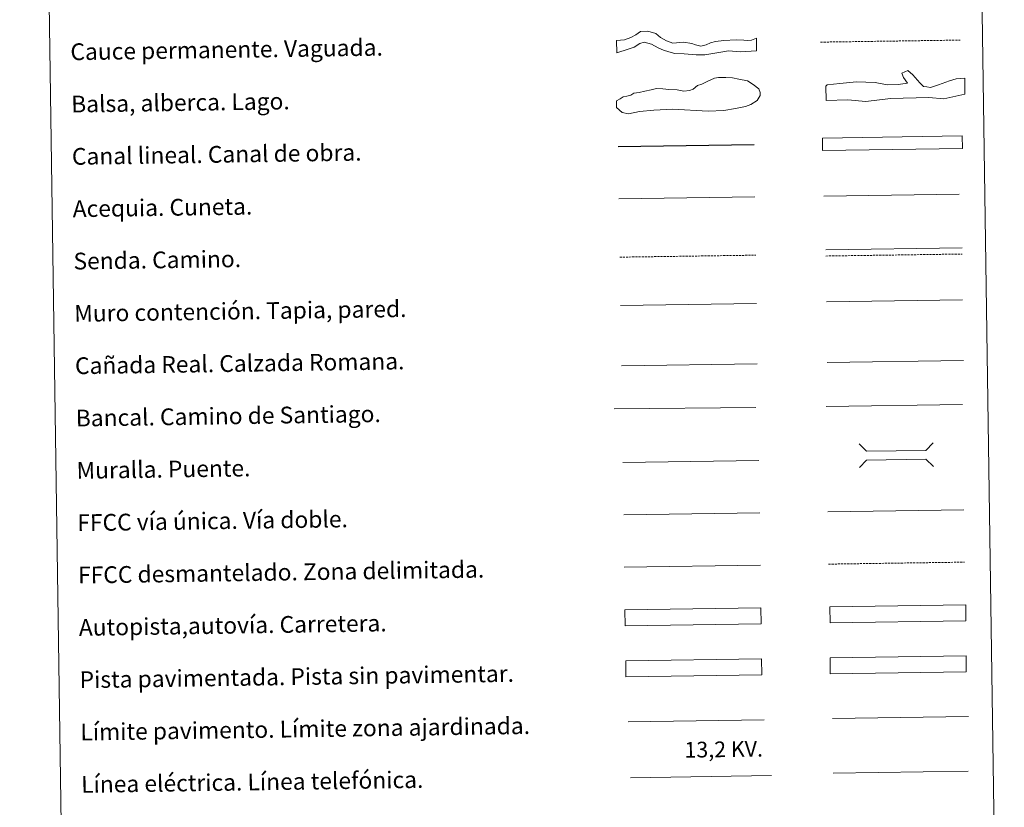
# Model space of a CAD drawing. Units: metres. Extents: x 600425 to 604923, y 4682493 to 4685528.
# Drawn here: x 600748 to 601218, y 4682888 to 4683264 of the extents above; entities that cross this region are included whole.
import ezdxf
from ezdxf.enums import TextEntityAlignment as Align

# ---------------------------------------------------------------- set-up
doc = ezdxf.new("R2010")
doc.units = ezdxf.units.M
doc.header["$MEASUREMENT"] = 0
doc.linetypes.add('TRAZOSX2', pattern=[1.5, 1, -0.5])
doc.layers.add('Level 63', color=7, linetype='Continuous', lineweight=0)
doc.styles.add('Arial', font='ARIAL.TTF', dxfattribs={"height": 0.2})

msp = doc.modelspace()

# ---------------------------------------------------------------- linework, layer by layer
at = {"layer": 'Level 63', "color": 142, "linetype": 'TRAZOSX2', "lineweight": 13}
msp.add_lwpolyline([(601130.46, 4683253.36), (601197.31, 4683254.34)], dxfattribs=at)
at = {"layer": 'Level 63', "linetype": 'Continuous', "lineweight": 0}
for points in [[(600747.69, 4684229.44, -0.25), (601193.57, 4684235.99, -0.25), (601218.35, 4682549.11, -0.25), (600772.47, 4682542.56, -0.25), (600747.69, 4684229.44, -0.25)], [(601135.05, 4682959.22, -0.25), (601200.05, 4682960.18, -0.25), (601200.16, 4682952.56, -0.25), (601135.16, 4682951.61, -0.25), (601135.05, 4682959.22, -0.25)]]:
    msp.add_polyline3d(points, close=True, dxfattribs=at)
at = {"layer": 'Level 63', "color": 144, "linetype": 'Continuous', "lineweight": 13}
for points in [[(601099.94, 4683249.18, 0.25), (601092.06, 4683248.73, -0.25), (601086.56, 4683249.18, -0.25), (601081.82, 4683248.48, -0.25), (601075.18, 4683247.22, -0.25), (601071.06, 4683247.26, -0.25), (601065.25, 4683247.81, -0.25), (601060.81, 4683247.96, -0.25), (601058.05, 4683248.66, -0.25), (601055.4, 4683249.57, -0.25), (601052.95, 4683250.59, -0.25), (601049.65, 4683252.34, -0.25), (601046.26, 4683253.34, -0.25), (601044.05, 4683252.78, -0.25), (601041.43, 4683250.95, -0.25), (601038.49, 4683249.95, -0.25), (601033.1, 4683248.2, 0.25), (601033, 4683254.2, 0.25), (601036.73, 4683254.47, -0.25), (601039.78, 4683255.57, -0.25), (601042.19, 4683256.88, -0.25), (601044.45, 4683258.48, -0.25), (601047.9, 4683258.53, -0.25), (601051.72, 4683257.53, -0.25), (601053.97, 4683255.56, -0.25), (601056.95, 4683254.01, -0.25), (601059.92, 4683252.79, -0.25), (601064.99, 4683253.29, -0.25), (601069.01, 4683252.71, -0.25), (601070.71, 4683252.1, -0.25), (601071.35, 4683251.9, -0.25), (601073.36, 4683251.51, -0.25), (601075.78, 4683252.07, -0.25), (601077.88, 4683252.95, -0.25), (601080.3, 4683253.62, -0.25), (601084.27, 4683254.22, -0.25), (601090.18, 4683254.52, -0.25), (601093.78, 4683254.25, -0.25), (601095.68, 4683254.18, -0.25), (601097.47, 4683254.31, -0.25), (601099.85, 4683255.18, 0.25), (601099.94, 4683249.18, 0.25)], [(601198.33, 4683202.54, -0.25), (601131.49, 4683201.56, -0.25), (601131.4, 4683207.56, -0.25), (601198.24, 4683208.54, -0.25), (601198.33, 4683202.54, -0.25)]]:
    msp.add_polyline3d(points, close=True, dxfattribs=at)
at = {"layer": 'Level 63', "color": 142, "linetype": 'Continuous', "lineweight": 0}
msp.add_polyline3d([(601037.98, 4683227.48, -0.25), (601039.75, 4683228.1, -0.25), (601041.22, 4683229.01, -0.25), (601043.88, 4683229.35, -0.25), (601046.53, 4683229.98, -0.25), (601049.48, 4683230.61, -0.25), (601052.13, 4683231.25, -0.25), (601055.1, 4683231, -0.25), (601058.06, 4683230.74, -0.25), (601061.91, 4683230.5, -0.25), (601065.17, 4683229.96, -0.25), (601067.83, 4683230.29, -0.25), (601069.6, 4683230.91, -0.25), (601071.65, 4683232.72, -0.25), (601073.71, 4683233.34, -0.25), (601076.36, 4683234.57, -0.25), (601079.88, 4683236.1, -0.25), (601081.66, 4683236.42, -0.25), (601085.2, 4683236.47, -0.25), (601088.46, 4683236.23, -0.25), (601091.43, 4683235.68, -0.25), (601095.59, 4683234.85, -0.25), (601098.28, 4683233.11, -0.25), (601100.97, 4683231.08, -0.25), (601101.59, 4683229.31, -0.25), (601101.61, 4683227.82, -0.25), (601100.17, 4683225.43, -0.25), (601097.24, 4683223.61, -0.25), (601094.58, 4683222.68, -0.25), (601089.86, 4683221.73, -0.25), (601084.25, 4683220.75, -0.25), (601076.86, 4683220.35, -0.25), (601059.68, 4683221.28, -0.25), (601050.8, 4683220.85, -0.25), (601044.01, 4683220.16, -0.25), (601038.69, 4683219.19, -0.25), (601035.73, 4683219.75, -0.25), (601033.03, 4683222.08, -0.25), (601032.98, 4683225.34, -0.25), (601034.74, 4683226.25, -0.25), (601036.21, 4683227.16, -0.25), (601037.98, 4683227.48, -0.25)], close=True, dxfattribs=at)
at = {"layer": 'Level 63', "color": 131, "linetype": 'Continuous', "lineweight": 0}
msp.add_polyline3d([(601133.02, 4683232.31, -0.75), (601133.6, 4683232.92, -0.75), (601139.79, 4683233.65, -0.75), (601147.77, 4683234.43, -0.75), (601156.66, 4683234.04, -0.75), (601162.31, 4683232.99, -0.75), (601167.63, 4683233.11, -0.75), (601172.06, 4683233.81, -0.75), (601170.22, 4683236.43, -0.75), (601169.29, 4683238.48, -0.75), (601172.22, 4683239.74, -0.75), (601174.63, 4683237.72, -0.75), (601177.98, 4683233.94, -0.75), (601179.79, 4683232.2, -0.75), (601181.28, 4683231.94, -0.75), (601183.06, 4683231.68, -0.75), (601186.88, 4683232.96, -0.75), (601192.16, 4683234.86, -0.75), (601195.4, 4683235.82, -0.75), (601199.53, 4683236.22, -0.75), (601199.41, 4683228.5, -0.75), (601189.4, 4683226.2, -0.75), (601182.28, 4683226.92, -0.75), (601163.94, 4683226.5, -0.75), (601152.13, 4683225.04, -0.75), (601143.53, 4683225.74, -0.75), (601133.18, 4683225.5, -0.75), (601133.02, 4683232.31, -0.75)], close=True, dxfattribs=at)
at = {"layer": 'Level 63', "color": 5, "linetype": 'Continuous', "lineweight": 30}
msp.add_polyline3d([(601033.75, 4683203.55, -0.25), (601098.74, 4683204.51, -0.25)], dxfattribs=at)
at = {"layer": 'Level 63', "color": 5, "linetype": 'Continuous', "lineweight": 0}
for points in [[(601132.02, 4683179.84, -0.25), (601196.81, 4683180.79, -0.25)], [(601034.12, 4683178.56, -0.25), (601099.09, 4683179.51, -0.25)]]:
    msp.add_polyline3d(points, dxfattribs=at)
at = {"layer": 'Level 63', "color": 19, "linetype": 'Continuous', "lineweight": 0}
for points in [[(601133.07, 4683154.18, -0.25), (601198.14, 4683155.14, -0.25)], [(601133.75, 4683100.31, -0.5), (601198.82, 4683101.26, -0.5)], [(601035.29, 4683098.72, -0.25), (601100.26, 4683099.68, -0.25)], [(601200.05, 4682960.18, -0.25), (601135.05, 4682959.22, -0.25)], [(601135.16, 4682951.61, -0.25), (601200.16, 4682952.56, -0.25)]]:
    msp.add_polyline3d(points, dxfattribs=at)
at = {"layer": 'Level 63', "color": 19, "linetype": 'TRAZOSX2', "lineweight": 0}
for points in [[(601133.11, 4683151.2, -0.25), (601198.19, 4683152.15, -0.25)], [(601034.52, 4683150.65, -0.25), (601099.5, 4683151.6, -0.25)], [(601134.31, 4683004.03, -0.25), (601199.39, 4683004.98, -0.25)]]:
    msp.add_polyline3d(points, dxfattribs=at)
at = {"layer": 'Level 63', "color": 1, "linetype": 'Continuous', "lineweight": 13}
for points in [[(601034.87, 4683127.58, -0.25), (601099.94, 4683128.54, -0.25)], [(601031.82, 4683078.19, -0.25), (601099.59, 4683078.82, -0.25)], [(601035.97, 4683052.59, -0.25), (601101.04, 4683053.55, -0.25)]]:
    msp.add_polyline3d(points, dxfattribs=at)
at = {"layer": 'Level 63', "color": 1, "linetype": 'Continuous', "lineweight": 0}
for points in [[(601133.32, 4683129.3, -0.5), (601198.39, 4683130.26, -0.5)], [(601148.9, 4683061.41, -0.25), (601152.49, 4683057.93, -0.25), (601180.82, 4683058.34, -0.25), (601184.31, 4683061.93, -0.25)], [(601149.07, 4683050.16, -0.25), (601152.55, 4683053.74, -0.25), (601180.88, 4683054.16, -0.25), (601184.47, 4683050.68, -0.25)], [(601038.47, 4682928.64, -0.25), (601103.61, 4682929.59, -0.25)]]:
    msp.add_polyline3d(points, dxfattribs=at)
at = {"layer": 'Level 63', "color": 19, "linetype": 'Continuous', "lineweight": 0, "ltscale": 0.4}
for points in [[(601133.23, 4683079.27, -0.25), (601198.3, 4683080.23, -0.25)], [(601036.48, 4683027.6, -0.25), (601101.41, 4683028.55, -0.25)]]:
    msp.add_polyline3d(points, dxfattribs=at)
at = {"layer": 'Level 63', "linetype": 'Continuous', "lineweight": 0, "ltscale": 0.3}
for points in [[(601133.95, 4683029.03, -0.25), (601199.02, 4683029.98, -0.25)], [(601036.7, 4683002.6, -0.25), (601101.78, 4683003.55, -0.25)]]:
    msp.add_polyline3d(points, dxfattribs=at)
at = {"layer": 'Level 63', "color": 13, "linetype": 'Continuous', "lineweight": 0}
for points in [[(601036.96, 4682982.15, -0.25), (601101.95, 4682983.1, -0.25), (601102.06, 4682975.49, -0.25), (601037.07, 4682974.53, -0.25), (601036.96, 4682982.15, -0.25)], [(601134.92, 4682983.66, -0.25), (601199.92, 4682984.61, -0.25), (601200.03, 4682977, -0.25), (601135.03, 4682976.04, -0.25), (601134.92, 4682983.66, -0.25)]]:
    msp.add_polyline3d(points, close=True, dxfattribs=at)
at = {"layer": 'Level 63', "color": 252, "linetype": 'Continuous', "lineweight": 0}
msp.add_polyline3d([(601037.36, 4682957.88, -0.25), (601102.35, 4682958.83, -0.25), (601102.46, 4682951.22, -0.25), (601037.47, 4682950.26, -0.25), (601037.36, 4682957.88, -0.25)], close=True, dxfattribs=at)
at = {"layer": 'Level 63', "color": 92, "linetype": 'Continuous', "lineweight": 0}
msp.add_polyline3d([(601136.16, 4682930.23, -0.25), (601201.16, 4682931.19, -0.25)], dxfattribs=at)
at = {"layer": 'Level 63', "color": 6, "linetype": 'Continuous', "lineweight": 0, "ltscale": 0.4}
msp.add_polyline3d([(601039.66, 4682902, -0.25), (601107.07, 4682902.99, -0.25)], dxfattribs=at)
at = {"layer": 'Level 63', "color": 19, "linetype": 'Continuous', "lineweight": 0, "ltscale": 2}
msp.add_polyline3d([(601136.55, 4682904.17, -0.25), (601201.14, 4682905.12, -0.25)], dxfattribs=at)

# ---------------------------------------------------------------- texts
at = {"layer": 'Level 63', "linetype": 'Continuous', "lineweight": 0, "style": 'Arial'}
for s, p in [('Cauce permanente. Vaguada.', (600771.93, 4683248.73, -0.25)), ('Balsa, alberca. Lago.', (600772.3, 4683223.73, -0.25)), ('Canal lineal. Canal de obra.', (600772.66, 4683198.74, -0.25)), ('Acequia. Cuneta.', (600773.03, 4683173.74, -0.25)), ('Senda. Camino.', (600773.4, 4683148.74, -0.25)), ('Muro contención. Tapia, pared.', (600773.77, 4683123.75, -0.25)), ('Cañada Real. Calzada Romana.', (600774.13, 4683098.75, -0.25)), ('Bancal. Camino de Santiago.', (600774.5, 4683073.75, -0.25)), ('Muralla. Puente.', (600774.87, 4683048.75, -0.25)), ('FFCC vía única. Vía doble.', (600775.24, 4683023.76, -0.25)), ('FFCC desmantelado. Zona delimitada.', (600775.6, 4682998.76, -0.25)), ('Autopista,autovía. Carretera.', (600775.97, 4682973.76, -0.25)), ('Pista pavimentada. Pista sin pavimentar.', (600776.34, 4682948.77, -0.25)), ('Límite pavimento. Límite zona ajardinada.', (600776.7, 4682923.77, -0.25)), ('Línea eléctrica. Línea telefónica.', (600777.07, 4682898.77, -0.25))]:
    msp.add_text(s, height=7.9989, rotation=0.8421, dxfattribs=at).set_placement(p, align=Align.MIDDLE_LEFT)
at = {"layer": 'Level 63', "color": 19, "linetype": 'Continuous', "lineweight": 0, "style": 'Arial'}
msp.add_text('13,2 KV.', height=7.5, rotation=0.8421, dxfattribs=at).set_placement((601084.31, 4682909.5, -0.25), align=Align.BOTTOM_CENTER)

doc.saveas('drawing.dxf')
